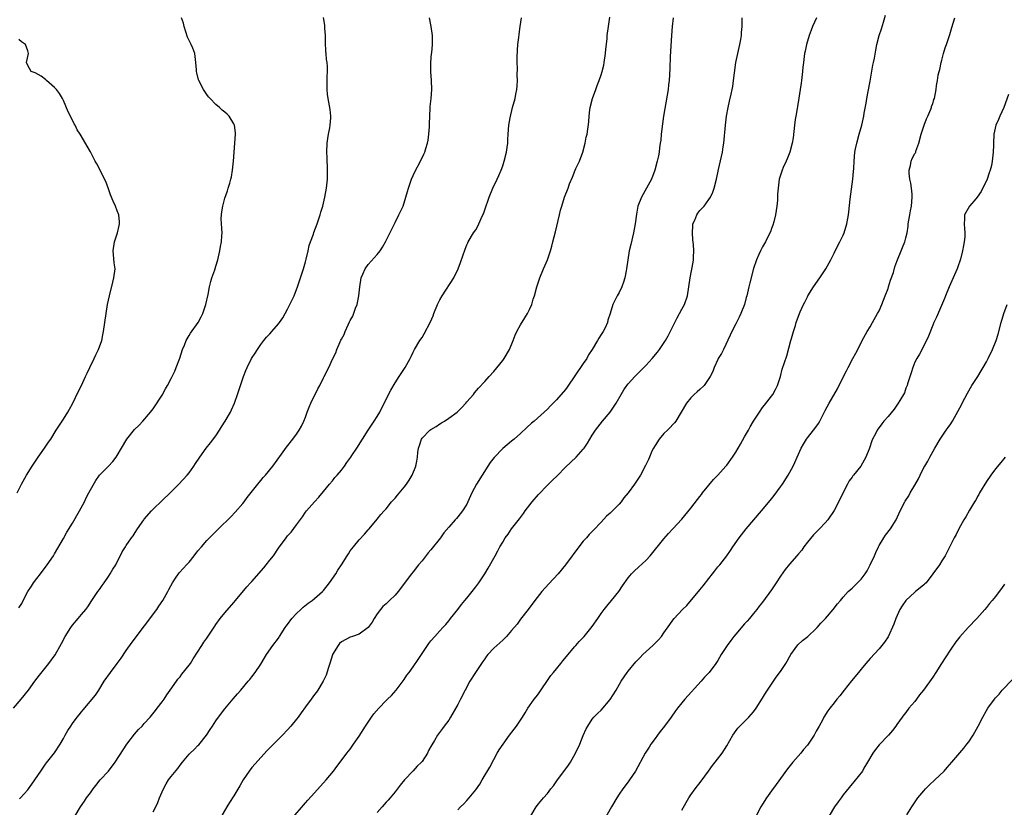
# Model space of a CAD drawing. Units: inches. Extents: x 2574000 to 2577000, y 1518000 to 1521000.
# Drawn here: x 2575753 to 2575973, y 1520053 to 1520229 of the extents above; entities that cross this region are included whole.
import ezdxf

# ---------------------------------------------------------------- set-up
doc = ezdxf.new("R2010")
doc.units = ezdxf.units.IN
doc.header["$MEASUREMENT"] = 0
doc.layers.add('LD25741518_10ft', color=82, linetype='Continuous')

msp = doc.modelspace()

# ---------------------------------------------------------------- linework, layer by layer
at = {"layer": 'LD25741518_10ft'}
for points, elevation in [([(2575851, 1520052.34), (2575851.62, 1520053), (2575852.33, 1520053.67), (2575853, 1520054.42), (2575853.55, 1520055), (2575855, 1520056.83), (2575855.9, 1520058.1), (2575856.39, 1520059), (2575858.12, 1520061.88), (2575859, 1520063.59), (2575859.8, 1520065), (2575860.25, 1520065.75), (2575861.08, 1520067), (2575862.53, 1520069), (2575864.06, 1520071), (2575865.45, 1520073), (2575866.02, 1520073.98), (2575866.65, 1520075), (2575867, 1520075.54), (2575868.05, 1520077), (2575868.49, 1520077.51), (2575869, 1520078.19), (2575871.73, 1520082.27), (2575872.33, 1520083), (2575873, 1520083.76), (2575873.99, 1520085), (2575874.45, 1520085.55), (2575875.6, 1520087), (2575877, 1520088.66), (2575877.32, 1520089), (2575878.09, 1520089.91), (2575879, 1520090.78), (2575879.2, 1520091), (2575881, 1520093.23), (2575882.2, 1520095), (2575883, 1520096.09), (2575883.65, 1520097), (2575884.23, 1520097.77), (2575885.27, 1520099), (2575886.91, 1520101), (2575887.72, 1520102.28), (2575889, 1520104.09), (2575889.76, 1520105), (2575890.39, 1520105.61), (2575893, 1520108.03), (2575893.92, 1520109), (2575897, 1520112.75), (2575898.03, 1520113.97), (2575899, 1520114.98), (2575901, 1520117.15), (2575903, 1520119.63), (2575904.45, 1520121.55), (2575905, 1520122.2), (2575905.34, 1520122.66), (2575905.63, 1520123), (2575907, 1520124.75), (2575908.02, 1520125.98), (2575908.99, 1520127), (2575910.82, 1520129), (2575911, 1520129.22), (2575912.27, 1520131), (2575913, 1520132.13), (2575914.08, 1520133.92), (2575915, 1520135.52), (2575915.83, 1520137), (2575916.27, 1520137.73), (2575917, 1520139.04), (2575918.28, 1520141), (2575919, 1520142.04), (2575919.41, 1520142.59), (2575921, 1520144.59), (2575921.28, 1520145), (2575921.9, 1520146.1), (2575922.32, 1520147), (2575922.99, 1520149), (2575923.41, 1520150.59), (2575924.38, 1520153.62), (2575925.32, 1520157), (2575925.48, 1520157.48), (2575925.91, 1520159), (2575926.32, 1520160.32), (2575926.51, 1520161), (2575927, 1520162.43), (2575927.38, 1520163.38), (2575928.12, 1520165), (2575928.43, 1520165.57), (2575929, 1520166.76), (2575929.13, 1520167), (2575930.39, 1520169), (2575931.76, 1520171), (2575933.1, 1520173), (2575934.23, 1520175), (2575935, 1520176.5), (2575935.81, 1520178.19), (2575936.27, 1520179), (2575937, 1520180.5), (2575937.2, 1520181), (2575937.81, 1520183), (2575938.18, 1520185), (2575938.28, 1520185.72), (2575938.52, 1520188.52), (2575939.12, 1520193), (2575939.27, 1520194.73), (2575939.34, 1520195.34), (2575939.41, 1520197), (2575939.61, 1520199), (2575939.75, 1520199.75), (2575940.02, 1520201), (2575940.56, 1520203), (2575941.13, 1520205), (2575941.58, 1520207), (2575941.68, 1520207.68), (2575942.09, 1520209.91), (2575942.26, 1520211), (2575942.55, 1520212.55), (2575943, 1520214.84), (2575943.62, 1520218.38), (2575943.78, 1520219), (2575944, 1520220), (2575944.27, 1520221.73), (2575944.53, 1520223), (2575945.06, 1520225), (2575945.51, 1520226.49), (2575945.99, 1520227.99), (2575946.45, 1520229.55)], 8200), ([(2575751.86, 1520075), (2575753.57, 1520077), (2575755.15, 1520079), (2575756.62, 1520081), (2575757.65, 1520082.35), (2575759.7, 1520085), (2575761.09, 1520086.91), (2575762.57, 1520089.43), (2575763.36, 1520091), (2575764.59, 1520093), (2575765, 1520093.55), (2575766.27, 1520095), (2575767, 1520095.9), (2575767.94, 1520097), (2575768.4, 1520097.6), (2575769.31, 1520099), (2575770.65, 1520101), (2575771, 1520101.49), (2575771.6, 1520102.4), (2575772.05, 1520103), (2575773, 1520104.37), (2575773.43, 1520105), (2575773.99, 1520106.01), (2575774.64, 1520107), (2575776.11, 1520109.89), (2575776.8, 1520111), (2575777, 1520111.27), (2575778.16, 1520113), (2575778.52, 1520113.48), (2575779, 1520114.19), (2575779.52, 1520115), (2575780.88, 1520117), (2575781, 1520117.15), (2575782.65, 1520119), (2575783, 1520119.38), (2575785, 1520121.32), (2575786.77, 1520123), (2575788.74, 1520125), (2575790.56, 1520127), (2575791, 1520127.52), (2575792.08, 1520129), (2575792.45, 1520129.55), (2575793.38, 1520131), (2575794.86, 1520133), (2575795.81, 1520134.19), (2575797, 1520135.76), (2575797.81, 1520137), (2575798.26, 1520137.74), (2575799.08, 1520139), (2575800.22, 1520141), (2575800.47, 1520141.53), (2575801.14, 1520143), (2575801.85, 1520145), (2575803.14, 1520149), (2575803.69, 1520150.31), (2575803.95, 1520151), (2575804.97, 1520153), (2575805.78, 1520154.22), (2575806.26, 1520155), (2575807, 1520156.13), (2575807.72, 1520157), (2575808.28, 1520157.72), (2575809, 1520158.51), (2575809.47, 1520159), (2575811, 1520160.71), (2575811.22, 1520161), (2575811.92, 1520162.08), (2575812.46, 1520163), (2575813, 1520164.02), (2575813.94, 1520165.94), (2575814.44, 1520167), (2575815, 1520168.37), (2575815.23, 1520169), (2575816.53, 1520173), (2575817, 1520174.56), (2575817.15, 1520175.15), (2575817.56, 1520177), (2575817.84, 1520178.16), (2575818.11, 1520179), (2575818.75, 1520180.75), (2575818.88, 1520181.12), (2575819.59, 1520183), (2575819.9, 1520183.9), (2575820.26, 1520185), (2575820.4, 1520185.6), (2575820.83, 1520187), (2575821.31, 1520189), (2575821.68, 1520191), (2575821.89, 1520193), (2575821.89, 1520194.11), (2575821.92, 1520195), (2575821.9, 1520195.9), (2575821.84, 1520197), (2575821.82, 1520197.82), (2575821.75, 1520199), (2575821.84, 1520201), (2575821.98, 1520202.02), (2575822.15, 1520203), (2575822.44, 1520204.44), (2575822.51, 1520205), (2575822.65, 1520206.65), (2575822.64, 1520207), (2575822.53, 1520208.53), (2575822.07, 1520211), (2575821.94, 1520211.94), (2575821.84, 1520213), (2575821.8, 1520213.8), (2575821.85, 1520215), (2575821.83, 1520215.83), (2575821.91, 1520217), (2575821.9, 1520218.1), (2575821.83, 1520219), (2575821.71, 1520219.71), (2575821.64, 1520221), (2575821.55, 1520221.55), (2575821.46, 1520223.46), (2575821.43, 1520225), (2575821.32, 1520226.68), (2575821.32, 1520227.32), (2575821.03, 1520229.03)], 8130), ([(2575753, 1520097.37), (2575753.67, 1520098.33), (2575753.99, 1520099), (2575755.02, 1520101), (2575755.81, 1520102.19), (2575756.31, 1520103), (2575757, 1520103.93), (2575757.86, 1520105), (2575759.36, 1520107), (2575760.74, 1520109), (2575761, 1520109.41), (2575763, 1520112.83), (2575763.76, 1520114.24), (2575765, 1520116.3), (2575766.55, 1520119), (2575767.64, 1520121), (2575768.06, 1520121.94), (2575768.64, 1520123), (2575769, 1520123.74), (2575770.19, 1520125.81), (2575771.05, 1520126.95), (2575773.05, 1520129), (2575773.96, 1520130.04), (2575774.74, 1520131), (2575775, 1520131.39), (2575775.92, 1520133), (2575777.09, 1520135), (2575778.85, 1520137.15), (2575779.87, 1520138.13), (2575780.72, 1520139), (2575782.4, 1520141), (2575783, 1520141.78), (2575785, 1520144.82), (2575785.76, 1520146.24), (2575786.21, 1520147), (2575787, 1520148.53), (2575787.81, 1520150.19), (2575788.15, 1520151), (2575788.92, 1520153.08), (2575789.56, 1520155), (2575789.98, 1520155.98), (2575790.39, 1520157), (2575791, 1520158.11), (2575791.35, 1520158.65), (2575793.02, 1520161), (2575793.74, 1520162.26), (2575794.09, 1520163), (2575794.78, 1520165), (2575795.25, 1520167.25), (2575795.55, 1520169), (2575795.84, 1520170.17), (2575796.1, 1520171), (2575796.74, 1520172.74), (2575797, 1520173.57), (2575797.41, 1520175), (2575797.88, 1520177), (2575798.04, 1520177.96), (2575798.26, 1520179), (2575798.35, 1520180.35), (2575798.38, 1520181), (2575798.25, 1520183), (2575798.21, 1520184.21), (2575798.22, 1520185), (2575798.33, 1520185.67), (2575798.51, 1520187), (2575799, 1520188.78), (2575799.59, 1520190.41), (2575799.77, 1520191), (2575800.08, 1520192.08), (2575800.36, 1520193), (2575800.48, 1520193.52), (2575800.73, 1520195), (2575800.9, 1520197), (2575801.04, 1520199.04), (2575801.24, 1520201), (2575801.34, 1520203), (2575801.35, 1520203.35), (2575801.12, 1520205), (2575801, 1520205.36), (2575799.96, 1520207), (2575799.49, 1520207.49), (2575799, 1520207.91), (2575798.39, 1520208.39), (2575797.77, 1520209), (2575797, 1520209.67), (2575795.7, 1520211), (2575795.38, 1520211.38), (2575795, 1520211.88), (2575794.54, 1520212.54), (2575794.2, 1520213), (2575793.17, 1520215), (2575793.12, 1520215.12), (2575792.72, 1520216.72), (2575792.66, 1520217), (2575792.66, 1520217.34), (2575792.53, 1520219), (2575792.34, 1520220.34), (2575792.28, 1520221), (2575791.82, 1520222.18), (2575791.48, 1520223), (2575791.31, 1520223.31), (2575790.66, 1520224.66), (2575789.9, 1520227), (2575789.74, 1520227.74), (2575789.31, 1520229)], 8120), ([(2575753.19, 1520054.81), (2575753.37, 1520055), (2575755, 1520056.81), (2575755.15, 1520057), (2575755.91, 1520058.09), (2575756.59, 1520059), (2575757.91, 1520061), (2575759, 1520062.5), (2575759.2, 1520062.8), (2575761, 1520065.06), (2575762.24, 1520067), (2575763, 1520068.28), (2575763.38, 1520069), (2575763.98, 1520070.02), (2575764.61, 1520071), (2575765, 1520071.56), (2575766.07, 1520073), (2575766.5, 1520073.5), (2575767, 1520074.18), (2575767.39, 1520074.61), (2575770.11, 1520077.89), (2575770.85, 1520079), (2575772.09, 1520081), (2575773.45, 1520083), (2575775, 1520085), (2575775.84, 1520086.16), (2575777, 1520087.91), (2575778.28, 1520089.72), (2575783.78, 1520097), (2575784.26, 1520097.74), (2575785.18, 1520099), (2575786.29, 1520101), (2575786.52, 1520101.48), (2575787.32, 1520103), (2575787.99, 1520103.99), (2575788.64, 1520105), (2575788.8, 1520105.2), (2575789.75, 1520106.25), (2575790.47, 1520107), (2575791, 1520107.6), (2575792.17, 1520109), (2575793, 1520110.07), (2575793.77, 1520111), (2575795, 1520112.39), (2575795.56, 1520113), (2575797.31, 1520114.69), (2575797.6, 1520115), (2575800.32, 1520117.68), (2575801.31, 1520118.69), (2575803, 1520120.65), (2575803.28, 1520121), (2575804, 1520122), (2575806.35, 1520125), (2575807, 1520125.77), (2575807.55, 1520126.45), (2575808.07, 1520127), (2575809.71, 1520129), (2575811.67, 1520131.67), (2575812.77, 1520133.23), (2575814.14, 1520135), (2575815, 1520136.15), (2575815.59, 1520137), (2575816.09, 1520137.91), (2575816.62, 1520139), (2575817, 1520139.92), (2575817.39, 1520141), (2575817.84, 1520142.16), (2575818.21, 1520143), (2575819.76, 1520146.24), (2575820.17, 1520147), (2575821, 1520148.67), (2575821.18, 1520149), (2575822.19, 1520151), (2575823, 1520152.83), (2575823.73, 1520154.27), (2575824.01, 1520155), (2575824.71, 1520156.71), (2575824.91, 1520157.09), (2575825, 1520157.32), (2575825.62, 1520158.38), (2575825.82, 1520159), (2575826.51, 1520160.51), (2575826.85, 1520161.15), (2575827, 1520161.45), (2575827.55, 1520162.45), (2575828.19, 1520164.19), (2575828.52, 1520165), (2575828.92, 1520167), (2575829.09, 1520169), (2575829.43, 1520171), (2575829.79, 1520171.79), (2575830.3, 1520173), (2575831, 1520173.92), (2575833, 1520176.21), (2575833.67, 1520177), (2575834.19, 1520177.81), (2575834.87, 1520179), (2575837, 1520183.34), (2575837.85, 1520185), (2575838.76, 1520187), (2575839.42, 1520189), (2575839.78, 1520190.22), (2575839.98, 1520191), (2575840.67, 1520193), (2575841, 1520193.78), (2575841.39, 1520194.61), (2575842.65, 1520197), (2575843.44, 1520198.56), (2575843.61, 1520199), (2575843.83, 1520199.83), (2575844.21, 1520201), (2575844.34, 1520201.66), (2575844.53, 1520203), (2575844.68, 1520204.68), (2575844.7, 1520205), (2575844.69, 1520205.31), (2575844.84, 1520208.84), (2575844.84, 1520209.16), (2575845.02, 1520211), (2575845.19, 1520213), (2575845.13, 1520215), (2575844.95, 1520216.95), (2575844.94, 1520219), (2575845.15, 1520221), (2575845.18, 1520221.18), (2575845.35, 1520223), (2575845.36, 1520223.36), (2575845.31, 1520225), (2575845.07, 1520227), (2575845, 1520227.41), (2575844.68, 1520229)], 8140), ([(2575765.61, 1520051), (2575766.79, 1520053), (2575767.69, 1520054.31), (2575768.13, 1520055), (2575769, 1520056.14), (2575769.6, 1520057), (2575770.22, 1520057.78), (2575771.19, 1520059), (2575773, 1520061), (2575774.51, 1520063), (2575776.27, 1520065.73), (2575777.14, 1520067), (2575778.82, 1520069.18), (2575779.76, 1520070.24), (2575780.52, 1520071), (2575781, 1520071.57), (2575782.33, 1520073), (2575783.5, 1520074.5), (2575783.9, 1520075), (2575785, 1520076.43), (2575785.42, 1520077), (2575786.03, 1520077.97), (2575786.81, 1520079), (2575788.17, 1520081), (2575788.53, 1520081.47), (2575789, 1520082.01), (2575789.42, 1520082.58), (2575791, 1520084.57), (2575791.3, 1520085), (2575791.96, 1520086.04), (2575793.89, 1520089), (2575794.3, 1520089.7), (2575795, 1520090.63), (2575795.74, 1520091.74), (2575796.73, 1520093.27), (2575797, 1520093.64), (2575797.95, 1520095), (2575799, 1520096.28), (2575801, 1520098.56), (2575801.4, 1520099), (2575803.92, 1520102.08), (2575804.74, 1520103), (2575805, 1520103.27), (2575807.67, 1520106.33), (2575808.24, 1520107), (2575809, 1520107.99), (2575809.83, 1520109), (2575811, 1520110.67), (2575812.68, 1520113), (2575813, 1520113.42), (2575813.76, 1520114.24), (2575815, 1520115.93), (2575816.29, 1520117.71), (2575817, 1520118.73), (2575817.21, 1520119), (2575819, 1520121), (2575819.96, 1520122.04), (2575821, 1520123.3), (2575822.36, 1520125), (2575823, 1520125.72), (2575823.56, 1520126.44), (2575824.08, 1520127), (2575825, 1520128.1), (2575825.72, 1520129), (2575826.21, 1520129.79), (2575827.12, 1520131), (2575827.37, 1520131.37), (2575828.43, 1520133), (2575830.99, 1520137.01), (2575832.35, 1520139), (2575833, 1520140.03), (2575833.58, 1520141), (2575835, 1520143.95), (2575836.04, 1520145.96), (2575837, 1520147.58), (2575837.91, 1520149), (2575839.25, 1520151), (2575840.37, 1520153), (2575840.58, 1520153.42), (2575841, 1520154.37), (2575841.33, 1520155), (2575842.54, 1520157), (2575843, 1520157.69), (2575843.5, 1520158.5), (2575844.86, 1520161.14), (2575845.48, 1520162.52), (2575845.65, 1520163), (2575846.47, 1520165), (2575847, 1520166.07), (2575847.53, 1520167), (2575850.13, 1520171), (2575851.07, 1520173), (2575851.59, 1520174.41), (2575852.61, 1520177.39), (2575853, 1520178.32), (2575853.21, 1520178.79), (2575853.32, 1520179), (2575854.5, 1520181), (2575855, 1520181.72), (2575855.49, 1520182.51), (2575856.23, 1520184.23), (2575856.6, 1520185), (2575856.72, 1520185.28), (2575857, 1520186.15), (2575858, 1520189), (2575858.82, 1520191), (2575859.79, 1520193), (2575860.17, 1520193.83), (2575860.66, 1520195), (2575861, 1520195.97), (2575861.33, 1520197), (2575861.83, 1520199), (2575862.02, 1520200.02), (2575862.14, 1520201), (2575862.15, 1520201.85), (2575862.26, 1520203), (2575862.39, 1520205), (2575862.64, 1520206.64), (2575863.2, 1520209), (2575863.75, 1520211), (2575863.97, 1520211.97), (2575864.16, 1520213), (2575864.2, 1520213.8), (2575864.3, 1520215), (2575864.27, 1520216.27), (2575864.3, 1520217.7), (2575864.23, 1520219), (2575864.21, 1520220.21), (2575864.28, 1520221.72), (2575864.37, 1520223), (2575864.58, 1520224.58), (2575864.65, 1520225.35), (2575864.92, 1520227), (2575865.22, 1520229)], 8150), ([(2575783, 1520051.93), (2575783.57, 1520053), (2575784.04, 1520053.96), (2575784.43, 1520055), (2575785.27, 1520057), (2575785.88, 1520058.12), (2575786.41, 1520059), (2575787, 1520059.81), (2575788.47, 1520061.53), (2575789, 1520062.27), (2575789.56, 1520063), (2575791, 1520064.73), (2575791.26, 1520065), (2575792.17, 1520065.83), (2575793, 1520066.7), (2575793.16, 1520066.84), (2575794.91, 1520069), (2575795.75, 1520070.25), (2575796.21, 1520071), (2575797, 1520072.21), (2575797.57, 1520073), (2575799, 1520074.88), (2575800.88, 1520077.12), (2575801.82, 1520078.18), (2575802.56, 1520079), (2575804.23, 1520081), (2575804.56, 1520081.44), (2575805, 1520082), (2575805.75, 1520083), (2575807, 1520084.81), (2575808.31, 1520087), (2575809.71, 1520089), (2575811, 1520090.63), (2575811.15, 1520090.85), (2575811.22, 1520091), (2575812.49, 1520093), (2575812.7, 1520093.3), (2575813, 1520093.65), (2575813.96, 1520095), (2575815, 1520096.14), (2575815.94, 1520097), (2575816.46, 1520097.54), (2575817.6, 1520098.4), (2575818.48, 1520099), (2575819, 1520099.44), (2575820.76, 1520101), (2575821, 1520101.26), (2575822.37, 1520103), (2575823.8, 1520105), (2575824.23, 1520105.77), (2575825.03, 1520107), (2575826.26, 1520109), (2575826.57, 1520109.43), (2575827, 1520110.07), (2575827.69, 1520111), (2575829, 1520112.57), (2575830.19, 1520113.81), (2575831, 1520114.78), (2575831.2, 1520115), (2575833, 1520117.2), (2575833.83, 1520118.17), (2575834.58, 1520119), (2575835, 1520119.5), (2575836.2, 1520121), (2575836.57, 1520121.43), (2575837, 1520121.87), (2575837.49, 1520122.51), (2575839, 1520124.27), (2575839.56, 1520125), (2575840.12, 1520125.88), (2575840.81, 1520127), (2575841.62, 1520129), (2575841.87, 1520130.13), (2575841.97, 1520131), (2575842.04, 1520132.04), (2575842.2, 1520133), (2575842.43, 1520133.57), (2575842.86, 1520135), (2575843, 1520135.2), (2575844.75, 1520137), (2575845, 1520137.19), (2575846.14, 1520137.86), (2575847, 1520138.44), (2575847.37, 1520138.63), (2575847.98, 1520139), (2575849, 1520139.67), (2575850.88, 1520141), (2575851.9, 1520142.1), (2575852.76, 1520143), (2575853, 1520143.32), (2575854.46, 1520145), (2575854.7, 1520145.3), (2575855.61, 1520146.39), (2575857, 1520147.85), (2575857.98, 1520149), (2575859, 1520150.09), (2575861, 1520152.56), (2575861.33, 1520153), (2575862.55, 1520155), (2575863.35, 1520157), (2575863.8, 1520158.2), (2575864.14, 1520159), (2575865, 1520160.48), (2575865.95, 1520162.05), (2575866.57, 1520163), (2575867, 1520163.91), (2575867.47, 1520165), (2575867.81, 1520166.19), (2575868.07, 1520167), (2575868.63, 1520169), (2575869, 1520170.07), (2575869.29, 1520171), (2575870.11, 1520173), (2575871, 1520175), (2575871.7, 1520177), (2575871.96, 1520178.04), (2575872.23, 1520179), (2575872.76, 1520181.24), (2575873.71, 1520185), (2575873.94, 1520186.06), (2575874.18, 1520187), (2575874.78, 1520189), (2575875.58, 1520191), (2575875.94, 1520191.94), (2575876.58, 1520193.42), (2575877.21, 1520195), (2575877.36, 1520195.36), (2575878.12, 1520197), (2575878.87, 1520199), (2575879.4, 1520201), (2575879.64, 1520202.36), (2575879.83, 1520203), (2575880.21, 1520205.79), (2575880.27, 1520207), (2575880.46, 1520208.46), (2575880.55, 1520209), (2575881.05, 1520210.95), (2575881.81, 1520213), (2575882.12, 1520213.88), (2575882.55, 1520215), (2575883, 1520216.27), (2575883.22, 1520217), (2575883.56, 1520218.44), (2575883.68, 1520219), (2575883.96, 1520221), (2575884.01, 1520221.99), (2575884.31, 1520224.31), (2575884.35, 1520225), (2575884.64, 1520227), (2575884.89, 1520229.11)], 8160), ([(2575899.07, 1520229), (2575898.79, 1520227), (2575898.64, 1520225), (2575898.37, 1520220.37), (2575898.34, 1520217.66), (2575898.26, 1520216.26), (2575898.16, 1520215), (2575897.99, 1520214.01), (2575897.91, 1520213), (2575897.74, 1520211.74), (2575896.88, 1520207), (2575896.64, 1520205.36), (2575896.38, 1520203), (2575896.28, 1520201.72), (2575896.17, 1520201), (2575895.98, 1520199.98), (2575895.89, 1520199), (2575895.78, 1520198.22), (2575895.5, 1520197), (2575894.98, 1520195), (2575894.19, 1520193), (2575892.35, 1520189.65), (2575891.98, 1520189), (2575891.18, 1520187), (2575890.83, 1520185.17), (2575890.55, 1520183), (2575890.19, 1520181), (2575889.57, 1520178.43), (2575889.25, 1520177), (2575888.92, 1520175), (2575888.66, 1520173), (2575888.57, 1520172.57), (2575888.27, 1520171), (2575888, 1520170), (2575887.59, 1520169), (2575887, 1520167.71), (2575886.58, 1520167), (2575886.2, 1520166.2), (2575885.6, 1520165), (2575884.99, 1520163), (2575884.48, 1520161.52), (2575884.38, 1520161), (2575883.86, 1520159.86), (2575883.44, 1520159), (2575883, 1520158.31), (2575882.44, 1520157.56), (2575882.13, 1520157), (2575880.94, 1520155), (2575880.19, 1520153.81), (2575879.79, 1520153), (2575879, 1520151.89), (2575875.39, 1520146.61), (2575875, 1520146.06), (2575873, 1520143.8), (2575872.24, 1520143), (2575871.61, 1520142.39), (2575871, 1520141.73), (2575870.28, 1520141), (2575868.02, 1520139), (2575867.46, 1520138.54), (2575866.4, 1520137.6), (2575865, 1520136.28), (2575863.55, 1520135), (2575863, 1520134.53), (2575861, 1520132.91), (2575859.07, 1520130.93), (2575858.21, 1520129.79), (2575857.72, 1520129), (2575856.39, 1520127), (2575855.14, 1520125), (2575854.15, 1520123), (2575853.25, 1520121), (2575853, 1520120.54), (2575852.04, 1520119), (2575851, 1520117.71), (2575850.66, 1520117.34), (2575850.4, 1520117), (2575849, 1520115.4), (2575847.9, 1520114.1), (2575847.1, 1520113), (2575845, 1520110.33), (2575844.38, 1520109.62), (2575843, 1520107.9), (2575842.23, 1520107), (2575841, 1520105.45), (2575840.65, 1520105), (2575837.71, 1520101), (2575837, 1520100.23), (2575835.75, 1520099), (2575835.35, 1520098.65), (2575835, 1520098.31), (2575834.29, 1520097.71), (2575833.7, 1520097), (2575833, 1520096.03), (2575832.3, 1520095), (2575831.84, 1520094.16), (2575831, 1520093.03), (2575829, 1520091.5), (2575827.46, 1520091), (2575827, 1520090.82), (2575825, 1520089.77), (2575824.59, 1520089.41), (2575824.25, 1520089), (2575823.05, 1520087), (2575823, 1520086.88), (2575822.42, 1520085), (2575822.11, 1520084.11), (2575821.6, 1520082.4), (2575820.95, 1520081.05), (2575819.74, 1520079), (2575819.43, 1520078.57), (2575819, 1520078.03), (2575818.25, 1520077), (2575817, 1520075.34), (2575816.01, 1520073.99), (2575815.33, 1520073), (2575815, 1520072.58), (2575813.7, 1520071), (2575813, 1520070.21), (2575811.86, 1520069), (2575811, 1520068.12), (2575809.85, 1520067), (2575808.44, 1520065.56), (2575805, 1520061.76), (2575804.41, 1520061), (2575803.08, 1520059), (2575802.34, 1520057.66), (2575801, 1520055.47), (2575800.02, 1520053.98), (2575799.41, 1520053), (2575797.79, 1520050.21)], 8170), ([(2575813.8, 1520050.2), (2575817, 1520053.87), (2575817.54, 1520054.46), (2575819, 1520056.13), (2575821.6, 1520059), (2575823.26, 1520061), (2575823.98, 1520062.02), (2575824.76, 1520063), (2575826.25, 1520065), (2575827, 1520065.88), (2575827.74, 1520067), (2575829, 1520068.8), (2575830.36, 1520071), (2575831, 1520071.87), (2575831.76, 1520073), (2575832.28, 1520073.72), (2575833.33, 1520075), (2575835, 1520076.72), (2575835.33, 1520077), (2575836.17, 1520077.83), (2575837.24, 1520079), (2575839, 1520081.44), (2575839.63, 1520082.37), (2575840.12, 1520083), (2575841, 1520084.21), (2575842.12, 1520085.88), (2575843, 1520087.24), (2575844.54, 1520089.46), (2575845, 1520090.04), (2575845.83, 1520091), (2575847, 1520092.27), (2575847.65, 1520093), (2575848.31, 1520093.69), (2575849, 1520094.49), (2575849.23, 1520094.77), (2575849.39, 1520095), (2575851, 1520097), (2575851.84, 1520098.16), (2575852.59, 1520099), (2575853, 1520099.55), (2575854.22, 1520101), (2575855, 1520102.08), (2575855.71, 1520103), (2575857, 1520104.94), (2575857.79, 1520106.21), (2575859.32, 1520109), (2575859.93, 1520110.07), (2575860.37, 1520111), (2575861, 1520112.06), (2575861.58, 1520113), (2575862.19, 1520113.81), (2575863, 1520114.98), (2575864.76, 1520117.24), (2575865.61, 1520118.39), (2575866.03, 1520119), (2575867.58, 1520121), (2575869, 1520122.66), (2575871, 1520124.76), (2575872.15, 1520125.85), (2575873.14, 1520126.86), (2575875, 1520128.78), (2575877.39, 1520131), (2575879, 1520132.8), (2575879.15, 1520133), (2575879.9, 1520134.1), (2575880.42, 1520135), (2575881, 1520135.89), (2575881.68, 1520137), (2575883.26, 1520139), (2575884.98, 1520141.02), (2575886.34, 1520143), (2575887.46, 1520145), (2575888.03, 1520145.97), (2575888.73, 1520147), (2575889, 1520147.35), (2575890.46, 1520149), (2575893, 1520151.54), (2575894.33, 1520153), (2575895.56, 1520154.44), (2575895.99, 1520155), (2575897.32, 1520157), (2575897.94, 1520158.06), (2575899, 1520160.14), (2575899.95, 1520162.05), (2575900.47, 1520163), (2575901, 1520164.03), (2575901.55, 1520165), (2575902.28, 1520167), (2575902.57, 1520169), (2575902.81, 1520171), (2575903.5, 1520174.5), (2575903.55, 1520175), (2575903.56, 1520175.56), (2575903.67, 1520177), (2575903.6, 1520178.4), (2575903.47, 1520179.47), (2575903.34, 1520181), (2575903.43, 1520182.57), (2575903.47, 1520183), (2575903.88, 1520183.88), (2575904.31, 1520185), (2575904.56, 1520185.44), (2575905, 1520186), (2575905.98, 1520187), (2575907, 1520188.42), (2575907.41, 1520189), (2575907.89, 1520190.11), (2575908.23, 1520191), (2575908.73, 1520193), (2575909.18, 1520195.18), (2575910.03, 1520199), (2575910.23, 1520200.23), (2575910.34, 1520201), (2575910.71, 1520205), (2575910.94, 1520207), (2575911.3, 1520209), (2575911.62, 1520210.38), (2575911.96, 1520211.96), (2575912.2, 1520213), (2575912.33, 1520213.67), (2575912.52, 1520215), (2575912.73, 1520216.73), (2575913.07, 1520219), (2575913.47, 1520221), (2575913.91, 1520223), (2575914.13, 1520224.13), (2575914.27, 1520225), (2575914.3, 1520225.7), (2575914.43, 1520227), (2575914.47, 1520228.47), (2575914.46, 1520229)], 8180), ([(2575931.05, 1520229), (2575930.14, 1520227), (2575929.82, 1520226.18), (2575929.4, 1520225), (2575928.83, 1520223), (2575928.49, 1520221.51), (2575928.38, 1520221), (2575928.31, 1520220.31), (2575928.11, 1520219), (2575928, 1520218), (2575927.94, 1520217), (2575927.71, 1520215), (2575927.62, 1520214.38), (2575927.38, 1520213), (2575927.08, 1520211.08), (2575926.82, 1520209.18), (2575926.72, 1520208.72), (2575926.44, 1520207), (2575926.31, 1520206.31), (2575926.12, 1520205), (2575925.8, 1520202.2), (2575925.63, 1520201), (2575925.1, 1520199), (2575924.49, 1520197.51), (2575924.24, 1520197), (2575923.61, 1520195.61), (2575923.35, 1520195), (2575922.81, 1520193.19), (2575922.74, 1520193), (2575922.46, 1520191), (2575922.35, 1520189.65), (2575922.32, 1520188.32), (2575922.2, 1520187), (2575921.9, 1520185), (2575921.49, 1520183.5), (2575921.3, 1520182.7), (2575921, 1520181.95), (2575920.77, 1520181.23), (2575920.25, 1520180.25), (2575919.65, 1520179), (2575919, 1520177.87), (2575918.53, 1520177), (2575918.16, 1520176.16), (2575917.61, 1520175), (2575916.96, 1520173.04), (2575916.13, 1520169.87), (2575915.97, 1520169), (2575915.67, 1520167.67), (2575915.49, 1520167), (2575915.37, 1520166.63), (2575914.94, 1520165), (2575914.17, 1520163), (2575913.79, 1520162.21), (2575913, 1520160.7), (2575912.14, 1520159), (2575911.8, 1520158.2), (2575910.27, 1520155), (2575909.87, 1520154.13), (2575909.12, 1520153), (2575909, 1520152.76), (2575908.18, 1520151), (2575907.87, 1520150.13), (2575907.3, 1520149), (2575907, 1520148.51), (2575905.95, 1520147), (2575905, 1520146.09), (2575904.41, 1520145.59), (2575903.77, 1520145), (2575903, 1520144.2), (2575901.99, 1520143), (2575900.85, 1520141), (2575899.61, 1520139), (2575899.35, 1520138.65), (2575899, 1520138.3), (2575898.4, 1520137.6), (2575897.79, 1520137), (2575897, 1520136.25), (2575895.93, 1520135), (2575895, 1520133.59), (2575894.64, 1520133), (2575894.32, 1520132.32), (2575893.74, 1520131), (2575893.53, 1520130.47), (2575892.9, 1520129.1), (2575891.76, 1520127), (2575891.44, 1520126.56), (2575891, 1520125.85), (2575890.42, 1520125), (2575888.97, 1520123), (2575888.06, 1520121.94), (2575887.41, 1520121), (2575887, 1520120.53), (2575885, 1520118.48), (2575884.19, 1520117.81), (2575883, 1520116.48), (2575881.28, 1520114.72), (2575881, 1520114.39), (2575880.29, 1520113.71), (2575879.68, 1520113), (2575879, 1520112.25), (2575878.01, 1520111), (2575876.7, 1520109.3), (2575876.51, 1520109), (2575874.99, 1520107), (2575873.35, 1520105), (2575871.27, 1520102.73), (2575869.75, 1520101), (2575868.17, 1520099), (2575866.66, 1520097), (2575865, 1520094.87), (2575864.22, 1520093.78), (2575863, 1520092.33), (2575861.83, 1520091), (2575861.43, 1520090.57), (2575861, 1520090.21), (2575860.38, 1520089.62), (2575859.66, 1520089), (2575859, 1520088.38), (2575857.71, 1520087), (2575857.42, 1520086.58), (2575857, 1520086.04), (2575856.59, 1520085.41), (2575856.29, 1520085), (2575854.92, 1520083), (2575853.66, 1520081), (2575852.61, 1520079), (2575851.62, 1520077), (2575851, 1520075.81), (2575849.39, 1520073), (2575849, 1520072.37), (2575847.97, 1520071), (2575847.54, 1520070.46), (2575846.49, 1520069), (2575845.8, 1520067.8), (2575845.18, 1520066.82), (2575845, 1520066.45), (2575844.45, 1520065.55), (2575844.2, 1520065), (2575843, 1520063.14), (2575842.89, 1520063), (2575841.95, 1520062.05), (2575841, 1520061.01), (2575839.1, 1520059), (2575838.15, 1520057.85), (2575837, 1520056.34), (2575835.9, 1520055), (2575835.48, 1520054.52), (2575835, 1520054.02), (2575834.12, 1520053), (2575833, 1520051.77)], 8190), ([(2575867.25, 1520051), (2575868.48, 1520053), (2575869, 1520053.7), (2575870.08, 1520055), (2575871, 1520055.99), (2575871.77, 1520057), (2575872.32, 1520057.68), (2575873.2, 1520059), (2575874.85, 1520061.15), (2575875.7, 1520062.3), (2575876.14, 1520063), (2575877.27, 1520065), (2575878.2, 1520067), (2575879, 1520068.94), (2575879.62, 1520070.38), (2575880, 1520071), (2575881, 1520072.54), (2575881.37, 1520073), (2575882.18, 1520073.82), (2575883, 1520074.6), (2575885, 1520076.92), (2575886.32, 1520079), (2575887.45, 1520081), (2575888.77, 1520083), (2575889, 1520083.29), (2575890.69, 1520085.31), (2575891.66, 1520086.34), (2575892.31, 1520087), (2575893, 1520087.66), (2575894.52, 1520089), (2575895.76, 1520090.24), (2575896.43, 1520091), (2575897, 1520091.78), (2575898.32, 1520093.68), (2575899, 1520094.61), (2575899.3, 1520095), (2575901.16, 1520097), (2575902.09, 1520097.91), (2575905, 1520101.41), (2575905.74, 1520102.26), (2575907, 1520103.96), (2575907.82, 1520105), (2575908.36, 1520105.64), (2575909, 1520106.51), (2575909.43, 1520107), (2575911.04, 1520109), (2575911.84, 1520110.16), (2575912.38, 1520111), (2575913.75, 1520113), (2575915.37, 1520115), (2575918.74, 1520119), (2575920.7, 1520121.3), (2575921.59, 1520122.41), (2575923, 1520124.34), (2575923.44, 1520125), (2575924.71, 1520127), (2575925.81, 1520129), (2575926.2, 1520129.8), (2575926.69, 1520131), (2575927.6, 1520133), (2575928.11, 1520133.89), (2575928.8, 1520135), (2575929, 1520135.28), (2575930.4, 1520137), (2575930.65, 1520137.35), (2575931.47, 1520138.53), (2575931.76, 1520139), (2575933, 1520141.39), (2575933.89, 1520143), (2575935.75, 1520146.25), (2575937, 1520148.86), (2575937.73, 1520150.27), (2575938.08, 1520151), (2575939.14, 1520153), (2575939.83, 1520154.17), (2575940.23, 1520155), (2575941.23, 1520157), (2575942.32, 1520159), (2575943, 1520160.08), (2575943.54, 1520161), (2575944.68, 1520163), (2575945, 1520163.6), (2575945.61, 1520165), (2575945.97, 1520166.03), (2575946.39, 1520167), (2575947, 1520168.6), (2575947.14, 1520169), (2575947.57, 1520170.43), (2575948.2, 1520172.2), (2575948.55, 1520173.45), (2575949, 1520174.61), (2575949.13, 1520175), (2575949.91, 1520177), (2575950.25, 1520177.75), (2575950.75, 1520179), (2575951, 1520179.9), (2575951.26, 1520181), (2575951.47, 1520182.53), (2575951.53, 1520183), (2575951.84, 1520185), (2575952.04, 1520185.96), (2575952.24, 1520187), (2575952.42, 1520189), (2575952.36, 1520189.64), (2575952.25, 1520191), (2575952.1, 1520192.1), (2575951.89, 1520193), (2575951.69, 1520194.31), (2575951.71, 1520195), (2575952.02, 1520196.02), (2575952.14, 1520197), (2575952.39, 1520197.61), (2575953, 1520198.69), (2575953.12, 1520198.88), (2575953.17, 1520199), (2575953.24, 1520199.24), (2575953.88, 1520201), (2575954.39, 1520203), (2575955.09, 1520205), (2575955.56, 1520206.44), (2575955.86, 1520207), (2575956.57, 1520208.57), (2575956.69, 1520209), (2575956.72, 1520209.28), (2575957, 1520209.82), (2575957.26, 1520210.74), (2575957.38, 1520211), (2575957.77, 1520213), (2575957.85, 1520213.85), (2575958.04, 1520215), (2575958.19, 1520216.19), (2575958.38, 1520217), (2575958.53, 1520217.47), (2575958.85, 1520219), (2575959, 1520219.5), (2575959.38, 1520221), (2575959.73, 1520222.27), (2575960.04, 1520223), (2575960.58, 1520224.58), (2575960.78, 1520225.22), (2575961.22, 1520226.78), (2575961.91, 1520229)], 8210), ([(2575752.64, 1520123), (2575753.64, 1520125), (2575754.75, 1520127), (2575755.96, 1520129), (2575757, 1520130.58), (2575757.3, 1520131), (2575758.77, 1520133), (2575759.66, 1520134.34), (2575760.14, 1520135), (2575761.37, 1520137), (2575763, 1520139.47), (2575763.94, 1520141), (2575764.31, 1520141.69), (2575765, 1520142.91), (2575766.3, 1520145.7), (2575766.97, 1520147), (2575767.92, 1520149), (2575768.25, 1520149.75), (2575768.88, 1520151), (2575769.86, 1520153), (2575770.18, 1520153.82), (2575770.81, 1520155), (2575771.51, 1520157), (2575771.74, 1520158.26), (2575771.92, 1520159), (2575772.48, 1520163), (2575772.83, 1520165), (2575773.22, 1520167), (2575773.96, 1520170.04), (2575774.25, 1520171), (2575774.48, 1520173), (2575774.32, 1520174.32), (2575774.15, 1520176.15), (2575774.09, 1520177), (2575774.38, 1520179), (2575775.01, 1520181), (2575775.38, 1520182.62), (2575775.49, 1520183), (2575775.5, 1520183.5), (2575775.36, 1520185), (2575775, 1520185.95), (2575774.57, 1520187), (2575774.07, 1520188.07), (2575773.5, 1520189.5), (2575773, 1520190.83), (2575772.43, 1520192.43), (2575771.26, 1520194.74), (2575771.11, 1520195.11), (2575770.43, 1520196.43), (2575770.04, 1520197), (2575769, 1520199.07), (2575766.68, 1520203), (2575766.02, 1520204.02), (2575765.59, 1520205), (2575765.36, 1520205.36), (2575765, 1520206.15), (2575764.03, 1520208.03), (2575763, 1520210.55), (2575762.77, 1520211), (2575762.09, 1520212.09), (2575761.4, 1520213), (2575761, 1520213.41), (2575759.18, 1520215), (2575759, 1520215.18), (2575757.98, 1520215.98), (2575756.68, 1520216.68), (2575755.79, 1520217), (2575755, 1520218.34), (2575754.75, 1520219), (2575755.19, 1520221), (2575755, 1520221.61), (2575754.5, 1520223), (2575753.64, 1520223.65), (2575753, 1520224.17)], 8110), ([(2575973.89, 1520211.89), (2575972.81, 1520209), (2575971.92, 1520207), (2575971.67, 1520206.33), (2575971.06, 1520205), (2575970.61, 1520203), (2575970.53, 1520201), (2575970.54, 1520200.54), (2575970.49, 1520199), (2575970.31, 1520197.69), (2575970.26, 1520197), (2575970.06, 1520196.06), (2575969.81, 1520195), (2575969.6, 1520194.4), (2575969.11, 1520193), (2575967.75, 1520190.25), (2575966.88, 1520189), (2575966.19, 1520188.19), (2575965.21, 1520187), (2575964.05, 1520185), (2575964.08, 1520184.08), (2575963.99, 1520183), (2575964.03, 1520181.97), (2575964.16, 1520181), (2575964.12, 1520180.12), (2575963.99, 1520179), (2575963.81, 1520178.19), (2575963.61, 1520177), (2575963.16, 1520175.16), (2575963.09, 1520174.91), (2575962.59, 1520173.41), (2575962.45, 1520173), (2575961.55, 1520171), (2575960.63, 1520169), (2575959.81, 1520167), (2575959.6, 1520166.4), (2575957.82, 1520162.18), (2575957.26, 1520161), (2575957, 1520160.41), (2575956.02, 1520157.98), (2575955.58, 1520157), (2575954.04, 1520153.96), (2575953.41, 1520153), (2575953, 1520152.18), (2575952.51, 1520151), (2575952.19, 1520149.81), (2575951.35, 1520147.35), (2575951.26, 1520147), (2575951.19, 1520146.81), (2575951, 1520146.39), (2575950.64, 1520145.36), (2575950.44, 1520145), (2575949.63, 1520143.63), (2575949.29, 1520143), (2575948.34, 1520141.66), (2575947, 1520140.05), (2575946.09, 1520139), (2575945.6, 1520138.4), (2575944.59, 1520137), (2575944.19, 1520136.19), (2575943.55, 1520135), (2575943.38, 1520134.62), (2575942.83, 1520133), (2575942.06, 1520131), (2575940.93, 1520129), (2575939.33, 1520127), (2575939.18, 1520126.82), (2575939, 1520126.56), (2575938.3, 1520125.7), (2575937.93, 1520125), (2575935, 1520119.11), (2575933.58, 1520117), (2575933, 1520116.31), (2575931.73, 1520115), (2575931.34, 1520114.66), (2575930.36, 1520113.64), (2575929, 1520112.02), (2575928.23, 1520111), (2575927.73, 1520110.27), (2575927, 1520109.42), (2575926.68, 1520109), (2575925, 1520107.16), (2575924.03, 1520105.97), (2575923, 1520104.48), (2575922.07, 1520103), (2575921, 1520101.43), (2575919, 1520098.66), (2575918.26, 1520097.74), (2575917.71, 1520097), (2575917, 1520096.11), (2575916.06, 1520095), (2575915.57, 1520094.43), (2575915, 1520093.82), (2575913, 1520091.53), (2575912.57, 1520091), (2575911.89, 1520090.11), (2575911.11, 1520089), (2575909.79, 1520087), (2575909, 1520085.65), (2575908.57, 1520085), (2575907.06, 1520083), (2575906.07, 1520081.93), (2575905.27, 1520081), (2575901.68, 1520077), (2575901, 1520076.2), (2575900.05, 1520075), (2575899.6, 1520074.4), (2575898.6, 1520073), (2575897.12, 1520071), (2575896.16, 1520069.84), (2575895.52, 1520069), (2575895, 1520068.26), (2575894.07, 1520067), (2575893.67, 1520066.33), (2575892.83, 1520065), (2575890.64, 1520061), (2575889.3, 1520059), (2575889, 1520058.62), (2575887.8, 1520057), (2575887, 1520055.84), (2575886.45, 1520055), (2575885.28, 1520053), (2575883, 1520048.89)], 8220), ([(2575901, 1520052.23), (2575902.57, 1520055), (2575903, 1520055.67), (2575903.95, 1520057), (2575905.28, 1520058.72), (2575906.95, 1520061), (2575907.79, 1520062.21), (2575908.45, 1520063), (2575909.98, 1520065), (2575911, 1520066.59), (2575912.37, 1520069), (2575913.49, 1520070.52), (2575913.91, 1520071), (2575915.9, 1520073), (2575916.43, 1520073.57), (2575917, 1520074.21), (2575917.6, 1520075), (2575919, 1520077.21), (2575919.64, 1520078.36), (2575921.44, 1520081), (2575922.06, 1520081.94), (2575923, 1520083.16), (2575924.16, 1520085), (2575924.48, 1520085.52), (2575925, 1520086.48), (2575925.3, 1520087), (2575926.86, 1520089.14), (2575927.9, 1520090.1), (2575929.09, 1520091), (2575931, 1520092.78), (2575931.22, 1520093), (2575932.01, 1520093.99), (2575933.01, 1520095), (2575934.74, 1520097), (2575935.73, 1520098.27), (2575936.39, 1520099), (2575937, 1520099.75), (2575938.14, 1520101), (2575938.58, 1520101.42), (2575939, 1520101.77), (2575939.6, 1520102.4), (2575940.22, 1520103), (2575941, 1520103.79), (2575941.91, 1520105), (2575942.35, 1520105.65), (2575943.05, 1520106.95), (2575943.95, 1520109), (2575944.29, 1520109.71), (2575944.84, 1520111), (2575945, 1520111.28), (2575946.07, 1520113), (2575946.44, 1520113.56), (2575947.53, 1520115), (2575948.8, 1520117), (2575949.74, 1520119), (2575950.73, 1520121), (2575950.84, 1520121.16), (2575951, 1520121.43), (2575951.61, 1520122.39), (2575951.96, 1520123), (2575953, 1520124.74), (2575953.82, 1520126.18), (2575954.16, 1520127), (2575955, 1520128.67), (2575955.18, 1520129), (2575955.88, 1520130.12), (2575956.34, 1520131), (2575957.45, 1520133), (2575958.64, 1520135), (2575960, 1520137), (2575960.41, 1520137.59), (2575961, 1520138.46), (2575961.22, 1520138.78), (2575961.36, 1520139), (2575962.69, 1520141.31), (2575963.37, 1520142.63), (2575963.54, 1520143), (2575964.72, 1520145.28), (2575965.73, 1520147), (2575967.03, 1520149), (2575967.76, 1520150.24), (2575968.27, 1520151), (2575969, 1520152.28), (2575969.38, 1520153), (2575970.35, 1520155), (2575971.14, 1520157), (2575971.57, 1520158.43), (2575972.25, 1520161), (2575972.88, 1520163), (2575973.61, 1520165)], 8230), ([(2575973.15, 1520131), (2575972.19, 1520129.81), (2575971, 1520128.41), (2575969.98, 1520127), (2575969, 1520125.59), (2575967.44, 1520123), (2575967.3, 1520122.7), (2575967, 1520122.21), (2575966.57, 1520121.43), (2575966.29, 1520121), (2575965.2, 1520119.2), (2575964.34, 1520117.66), (2575963.92, 1520117), (2575962.82, 1520115), (2575962.24, 1520113.76), (2575961.74, 1520113), (2575961, 1520111.55), (2575959.76, 1520109), (2575959, 1520107.84), (2575958.48, 1520107), (2575957, 1520104.94), (2575955.48, 1520103), (2575955.25, 1520102.75), (2575955, 1520102.55), (2575954.18, 1520101.82), (2575953.15, 1520101), (2575953, 1520100.91), (2575951, 1520099.06), (2575950.13, 1520097.87), (2575949.66, 1520097), (2575948.73, 1520095), (2575948.27, 1520093.73), (2575947.06, 1520090.94), (2575946.25, 1520089.75), (2575945.63, 1520089), (2575945, 1520088.28), (2575943, 1520086.09), (2575942.04, 1520085), (2575941, 1520083.73), (2575940.38, 1520083), (2575938.86, 1520081.14), (2575937.19, 1520079), (2575936.24, 1520077.76), (2575935.59, 1520077), (2575935, 1520076.23), (2575934.01, 1520075), (2575933.6, 1520074.4), (2575932.69, 1520073), (2575932.36, 1520072.36), (2575931.61, 1520071), (2575931.38, 1520070.62), (2575931, 1520069.89), (2575930.49, 1520069), (2575929.18, 1520067), (2575929, 1520066.75), (2575928.17, 1520065.83), (2575927.52, 1520065), (2575925.77, 1520063), (2575924.53, 1520061.47), (2575922, 1520058), (2575921, 1520056.59), (2575919.9, 1520055), (2575919, 1520053.62), (2575918.62, 1520053), (2575917.54, 1520051)], 8240), ([(2575973, 1520102.67), (2575972.32, 1520101.68), (2575971.82, 1520101), (2575971, 1520099.92), (2575970.26, 1520099), (2575969.68, 1520098.32), (2575969, 1520097.43), (2575968.64, 1520097), (2575966.81, 1520095), (2575964.89, 1520093), (2575963.06, 1520090.94), (2575962.17, 1520089.83), (2575961, 1520088.15), (2575959.73, 1520086.27), (2575958.94, 1520084.94), (2575957.7, 1520083), (2575957, 1520081.94), (2575954.93, 1520079), (2575954.04, 1520077.96), (2575953.37, 1520077), (2575953, 1520076.53), (2575951.68, 1520075), (2575951, 1520074.07), (2575950.5, 1520073.5), (2575950.17, 1520073), (2575949, 1520071.38), (2575948.74, 1520071), (2575947.98, 1520070.02), (2575947.09, 1520069), (2575945, 1520066.83), (2575944.18, 1520065.82), (2575943.59, 1520065), (2575942.45, 1520063), (2575941.61, 1520061.61), (2575941.27, 1520061), (2575939.4, 1520058.6), (2575939, 1520058.16), (2575937, 1520055.66), (2575936.51, 1520055), (2575935.9, 1520054.1), (2575935.04, 1520053), (2575933.89, 1520051)], 8250), ([(2575951.21, 1520051.21), (2575952.29, 1520053), (2575953.67, 1520055), (2575955, 1520056.6), (2575955.37, 1520057), (2575956.18, 1520057.82), (2575957.47, 1520059), (2575959.5, 1520061), (2575960.19, 1520061.81), (2575961.27, 1520063), (2575963.89, 1520066.11), (2575964.61, 1520067), (2575965, 1520067.54), (2575966.01, 1520069), (2575967.11, 1520071), (2575968.15, 1520073), (2575969, 1520074.51), (2575969.3, 1520075), (2575970.74, 1520077), (2575971, 1520077.3), (2575971.83, 1520078.17), (2575972.51, 1520079), (2575974.67, 1520081.33)], 8260)]:
    msp.add_lwpolyline(points, dxfattribs=dict(at, elevation=elevation))

doc.saveas('drawing.dxf')
